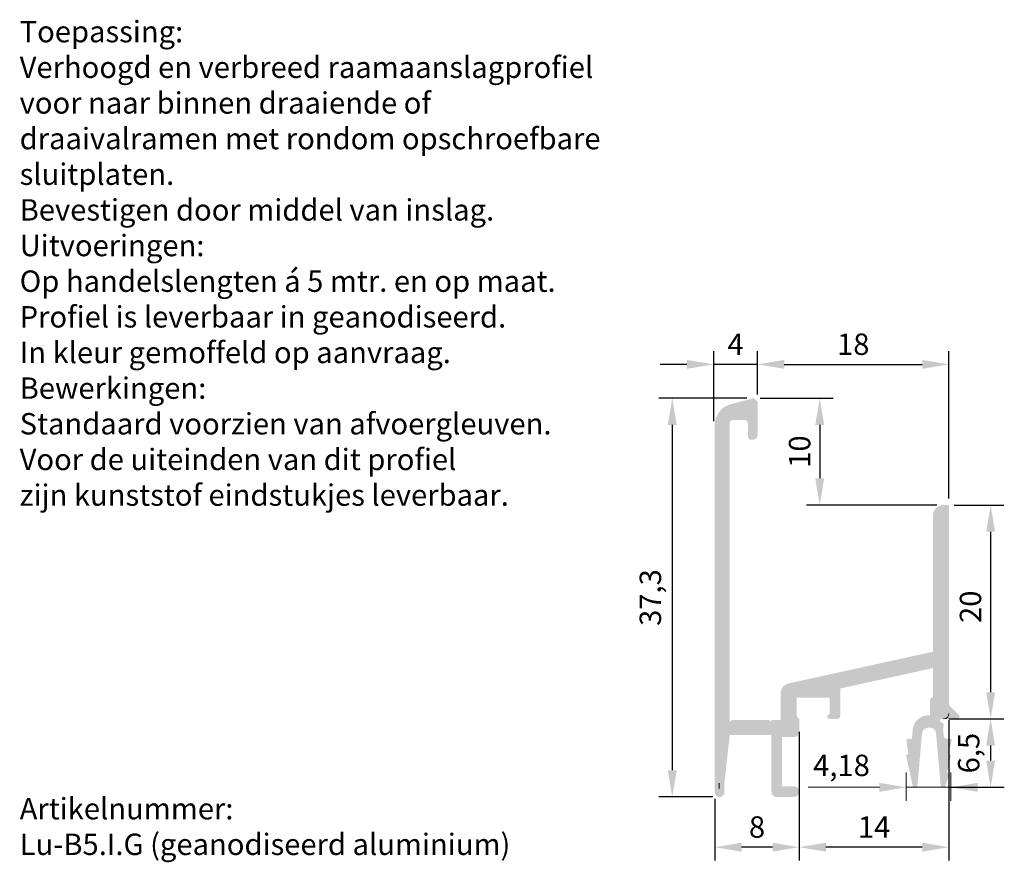
# Model space of a CAD drawing. Units: millimetres. Extents: x 202 to 378, y 189 to 270.
import ezdxf

# ---------------------------------------------------------------- set-up
doc = ezdxf.new("R2010")
doc.units = ezdxf.units.MM
doc.layers.get('0').update_dxf_attribs({"lineweight": 35})
doc.layers.add('AFBEELDINGEN', color=150, linetype='Continuous')
doc.styles.add('Luvema', font='TAHOMA.TTF')
doc.dimstyles.new('ISO-25', dxfattribs={"dimtxt": 2.5, "dimasz": 2.5, "dimexe": 1.25, "dimexo": 0.625, "dimtad": 1, "dimtxsty": 'Standard', "dimcen": 2.5, "dimadec": 0, "dimazin": 0, "dimtfac": 1, "dimtmove": 0, "dimatfit": 3, "dimfxl": 0, "dimarcsym": 0})

# ---------------------------------------------------------------- blocks, each defined once
blk = doc.blocks.new('*D12')
at = {"layer": 'AFBEELDINGEN', "color": 0, "lineweight": -2}
for p, q in [((373.101402444114, 204.8857763912191), (378.2502615398784, 204.8857763912191)), ((377.0002615398784, 202.3857763912191), (377.0002615398784, 200.9889218102659)), ((373.1641314707417, 198.4889218102659), (378.2502615398784, 198.4889218102659))]:
    blk.add_line(p, q, dxfattribs=at)
at = {"layer": 'AFBEELDINGEN', "color": 0, "lineweight": 40}
for points in [[(376.5835948732117, 202.3857763912191), (377.4169282065451, 202.3857763912191), (377.0002615398784, 204.8857763912191)], [(376.5835948732117, 200.9889218102659), (377.4169282065451, 200.9889218102659), (377.0002615398784, 198.4889218102659)]]:
    blk.add_solid(points, dxfattribs=at)
at = {"layer": 'Defpoints', "color": 0, "lineweight": 40}
for p in [(372.476402444114, 204.8857763912191), (372.5391314707417, 198.4889218102659), (377.0002615398784, 198.4889218102659)]:
    blk.add_point(p, dxfattribs=at)
at = {"layer": 'AFBEELDINGEN', "color": 0, "lineweight": 0, "insert": (375.2085948732117, 201.6873491007425), "char_height": 2, "attachment_point": 5, "rotation": 90}
blk.add_mtext('{6,5}', dxfattribs=at)
blk = doc.blocks.new('*D13')
at = {"layer": 'AFBEELDINGEN', "color": 0, "lineweight": -2}
for p, q in [((373.601402444114, 224.8857763912191), (378.2502615398783, 224.8857763912191)), ((377.0002615398783, 222.3857763912191), (377.0002615398783, 207.3857763912191)), ((373.101402444114, 204.8857763912191), (378.2502615398783, 204.8857763912191))]:
    blk.add_line(p, q, dxfattribs=at)
at = {"layer": 'AFBEELDINGEN', "color": 0, "lineweight": 40}
for points in [[(376.5835948732116, 222.3857763912191), (377.416928206545, 222.3857763912191), (377.0002615398783, 224.8857763912191)], [(376.5835948732116, 207.3857763912191), (377.416928206545, 207.3857763912191), (377.0002615398783, 204.8857763912191)]]:
    blk.add_solid(points, dxfattribs=at)
at = {"layer": 'Defpoints', "color": 0, "lineweight": 40}
for p in [(372.976402444114, 224.8857763912191), (372.476402444114, 204.8857763912191), (377.0002615398783, 204.8857763912191)]:
    blk.add_point(p, dxfattribs=at)
at = {"layer": 'AFBEELDINGEN', "color": 0, "lineweight": 0, "insert": (375.3752615398782, 215.3730169377639), "char_height": 2, "attachment_point": 5, "rotation": 90}
blk.add_mtext('20', dxfattribs=at)
blk = doc.blocks.new('*D14')
at = {"layer": 'AFBEELDINGEN', "color": 0, "lineweight": -2}
for p, q in [((354.1990469066145, 234.8846867065125), (345.9743672717636, 234.8846867065125)), ((347.2243672717636, 232.3846867065125), (347.2243672717636, 200.0857763912189)), ((351.0275812013438, 197.5857763912189), (345.9743672717636, 197.5857763912189))]:
    blk.add_line(p, q, dxfattribs=at)
at = {"layer": 'AFBEELDINGEN', "color": 0, "lineweight": 40}
for points in [[(346.807700605097, 232.3846867065125), (347.6410339384303, 232.3846867065125), (347.2243672717636, 234.8846867065125)], [(346.807700605097, 200.0857763912189), (347.6410339384303, 200.0857763912189), (347.2243672717636, 197.5857763912189)]]:
    blk.add_solid(points, dxfattribs=at)
at = {"layer": 'Defpoints', "color": 0, "lineweight": 40}
for p in [(354.8240469066145, 234.8846867065125), (347.2243672717636, 197.5857763912189), (351.6525812013438, 197.5857763912189)]:
    blk.add_point(p, dxfattribs=at)
at = {"layer": 'AFBEELDINGEN', "color": 0, "lineweight": 0, "insert": (345.4327006050969, 216.2352315488658), "char_height": 2, "attachment_point": 5, "rotation": 90}
blk.add_mtext('37,3', dxfattribs=at)
blk = doc.blocks.new('*D15')
at = {"layer": 'AFBEELDINGEN', "color": 0, "lineweight": -2}
for p, q in [((373.101402444114, 204.7607763912191), (373.101402444114, 191.6399074644626)), ((359.1013926201451, 203.060776391219), (359.1013926201451, 191.6399074644626)), ((370.601402444114, 192.8899074644626), (361.6013926201451, 192.8899074644626))]:
    blk.add_line(p, q, dxfattribs=at)
at = {"layer": 'AFBEELDINGEN', "color": 0, "lineweight": 40}
for points in [[(361.6013926201451, 193.3065741311293), (361.6013926201451, 192.473240797796), (359.1013926201451, 192.8899074644626)], [(370.601402444114, 193.3065741311293), (370.601402444114, 192.473240797796), (373.101402444114, 192.8899074644626)]]:
    blk.add_solid(points, dxfattribs=at)
at = {"layer": 'Defpoints', "color": 0, "lineweight": 40}
for p in [(373.101402444114, 205.3857763912191), (359.1013926201451, 203.685776391219), (359.1013926201451, 192.8899074644626)]:
    blk.add_point(p, dxfattribs=at)
at = {"layer": 'AFBEELDINGEN', "color": 0, "lineweight": 0, "insert": (366.1013975321296, 194.5149074644626), "char_height": 2, "attachment_point": 5}
blk.add_mtext('14', dxfattribs=at)
blk = doc.blocks.new('*D16')
at = {"layer": 'AFBEELDINGEN', "color": 0, "lineweight": -2}
for p, q in [((359.1013926201451, 203.685776391219), (359.1013926201451, 191.6399074644626)), ((351.2014024441144, 197.4007763912189), (351.2014024441144, 191.6399074644626)), ((356.6013926201451, 192.8899074644626), (353.7014024441144, 192.8899074644626))]:
    blk.add_line(p, q, dxfattribs=at)
at = {"layer": 'AFBEELDINGEN', "color": 0, "lineweight": 40}
for points in [[(353.7014024441144, 193.3065741311293), (353.7014024441144, 192.473240797796), (351.2014024441144, 192.8899074644626)], [(356.6013926201451, 193.3065741311293), (356.6013926201451, 192.473240797796), (359.1013926201451, 192.8899074644626)]]:
    blk.add_solid(points, dxfattribs=at)
at = {"layer": 'Defpoints', "color": 0, "lineweight": 40}
for p in [(359.1013926201451, 204.310776391219), (351.2014024441144, 198.0257763912189), (351.2014024441144, 192.8899074644626)]:
    blk.add_point(p, dxfattribs=at)
at = {"layer": 'AFBEELDINGEN', "color": 0, "lineweight": 0, "insert": (355.1513975321297, 194.5149074644626), "char_height": 2, "attachment_point": 5}
blk.add_mtext('8', dxfattribs=at)
blk = doc.blocks.new('*D17')
at = {"layer": 'AFBEELDINGEN', "color": 0, "lineweight": -2}
for p, q in [((351.1014024441147, 232.7343695796945), (351.1014024441147, 239.2920682180324)), ((355.2016926201452, 235.219908958626), (355.2016926201452, 239.2920682180324)), ((348.6014024441147, 238.0420682180324), (346.1014024441147, 238.0420682180324)), ((355.2016926201452, 238.0420682180324), (351.1014024441147, 238.0420682180324)), ((357.7016926201452, 238.0420682180324), (360.2016926201452, 238.0420682180324))]:
    blk.add_line(p, q, dxfattribs=at)
at = {"layer": 'AFBEELDINGEN', "color": 0, "lineweight": 40}
for points in [[(348.6014024441147, 238.4587348846991), (348.6014024441147, 237.6254015513657), (351.1014024441147, 238.0420682180324)], [(357.7016926201452, 238.4587348846991), (357.7016926201452, 237.6254015513657), (355.2016926201452, 238.0420682180324)]]:
    blk.add_solid(points, dxfattribs=at)
at = {"layer": 'Defpoints', "color": 0, "lineweight": 40}
for p in [(351.1014024441147, 238.0420682180324), (355.2016926201452, 234.594908958626), (351.1014024441147, 232.1093695796945)]:
    blk.add_point(p, dxfattribs=at)
at = {"layer": 'AFBEELDINGEN', "color": 0, "lineweight": 0, "insert": (353.1515475321299, 239.6670682180324), "char_height": 2, "attachment_point": 5}
blk.add_mtext('4', dxfattribs=at)
blk = doc.blocks.new('*D18')
at = {"layer": 'AFBEELDINGEN', "color": 0, "lineweight": -2}
for p, q in [((355.2016926201452, 235.219908958626), (355.2016926201452, 239.2920682180324)), ((373.101402444114, 225.5107763912191), (373.101402444114, 239.2920682180324)), ((357.7016926201452, 238.0420682180324), (370.601402444114, 238.0420682180324))]:
    blk.add_line(p, q, dxfattribs=at)
at = {"layer": 'AFBEELDINGEN', "color": 0, "lineweight": 40}
for points in [[(357.7016926201452, 238.4587348846991), (357.7016926201452, 237.6254015513657), (355.2016926201452, 238.0420682180324)], [(370.601402444114, 238.4587348846991), (370.601402444114, 237.6254015513657), (373.101402444114, 238.0420682180324)]]:
    blk.add_solid(points, dxfattribs=at)
at = {"layer": 'Defpoints', "color": 0, "lineweight": 40}
for p in [(373.101402444114, 238.0420682180324), (355.2016926201452, 234.594908958626), (373.101402444114, 224.8857763912191)]:
    blk.add_point(p, dxfattribs=at)
at = {"layer": 'AFBEELDINGEN', "color": 0, "lineweight": 0, "insert": (364.1515475321296, 239.6670682180324), "char_height": 2, "attachment_point": 5}
blk.add_mtext('18', dxfattribs=at)
blk = doc.blocks.new('*D19')
at = {"layer": 'AFBEELDINGEN', "color": 0, "lineweight": -2}
for p, q in [((355.4490469066145, 234.8846867065125), (362.2671356394276, 234.8846867065125)), ((361.0171356394276, 232.3846867065125), (361.0171356394276, 227.3857763912191)), ((371.976402444114, 224.8857763912191), (359.7671356394276, 224.8857763912191))]:
    blk.add_line(p, q, dxfattribs=at)
at = {"layer": 'AFBEELDINGEN', "color": 0, "lineweight": 40}
for points in [[(360.6004689727609, 232.3846867065125), (361.4338023060943, 232.3846867065125), (361.0171356394276, 234.8846867065125)], [(360.6004689727609, 227.3857763912191), (361.4338023060943, 227.3857763912191), (361.0171356394276, 224.8857763912191)]]:
    blk.add_solid(points, dxfattribs=at)
at = {"layer": 'Defpoints', "color": 0, "lineweight": 40}
for p in [(354.8240469066145, 234.8846867065125), (361.0171356394276, 224.8857763912191), (372.601402444114, 224.8857763912191)]:
    blk.add_point(p, dxfattribs=at)
at = {"layer": 'AFBEELDINGEN', "color": 0, "lineweight": 0, "insert": (359.3921356394275, 229.8852315488658), "char_height": 2, "attachment_point": 5, "rotation": 90}
blk.add_mtext('{10}', dxfattribs=at)

msp = doc.modelspace()

# ---------------------------------------------------------------- hatches: boundary and pattern name
at = {"layer": 'AFBEELDINGEN', "linetype": 'Continuous', "lineweight": 0, "ltscale": 0.2}
h = msp.add_hatch(color=7, dxfattribs=at)
edge = h.paths.add_edge_path()
edge.add_line((351.2014024441146, 232.3793480723627), (351.2014024441143, 198.0257763912189))
edge.add_arc((351.6414024441144, 198.0257763912189), 0.44, 180, 270.0000000000008)
edge.add_line((351.6414024441144, 197.5857763912189), (351.6525812013438, 197.5857763912189))
edge.add_arc((351.6525812013438, 198.0257763912189), 0.44, 269.9999999999963, 360)
edge.add_line((352.0925812013438, 198.0257763912189), (352.0925812013438, 198.7922700895778))
edge.add_line((352.0925812013438, 198.7922700895778), (352.6014024441146, 203.3857763912188))
edge.add_line((352.6014024441145, 203.3857763912188), (356.5011024441143, 203.3857763912189))
edge.add_line((356.5011024441142, 203.3857763912189), (356.5011024441143, 198.0857763912189))
edge.add_arc((357.0011024441142, 198.0857763912189), 0.5, 180, 270.0000000000008)
edge.add_line((357.0011024441142, 197.5857763912189), (358.6013926201451, 197.5857763912189))
edge.add_arc((358.6013926201451, 198.0857763912189), 0.5, 270, 360)
edge.add_arc((358.6013926201451, 198.0857763912189), 0.4999999999999716, 0, 90)
edge.add_line((358.6013926201451, 198.5857763912189), (357.501392620145, 198.5857763912189))
edge.add_line((357.501392620145, 198.5857763912189), (357.5013926201451, 203.185776391219))
edge.add_line((357.5013926201452, 203.185776391219), (358.6013926201451, 203.185776391219))
edge.add_arc((358.6013926201451, 203.685776391219), 0.5, 270, 360)
edge.add_line((359.1013926201451, 203.685776391219), (359.1013926201452, 204.8854862151878))
edge.add_line((359.1013926201451, 204.8854862151878), (358.8513926201448, 205.1354862151881))
edge.add_line((358.8513926201449, 205.1354862151881), (358.851392620145, 206.8857763912193))
edge.add_line((358.8513926201449, 206.8857763912193), (361.9513926201447, 206.8857763912188))
edge.add_line((361.9513926201448, 206.8857763912188), (361.9513926201448, 205.3855448583451))
edge.add_line((361.9513926201448, 205.3855448583451), (361.7013927272607, 205.1355449654613))
edge.add_arc((361.9513926201448, 205.1357763912189), 0.2499999999999902, 180.0530388843103, 270)
edge.add_line((361.9513926201448, 204.8857763912189), (362.6513926201452, 204.8857763912191))
edge.add_arc((362.6513926201451, 205.1857763912191), 0.2999999999999829, 270.0000000000109, 360.0000000000109)
edge.add_line((362.9513926201453, 205.1857763912191), (362.9513926201452, 207.7337899652776))
edge.add_line((362.951392620145, 207.7337899652776), (371.6014024441141, 209.6356179691567))
edge.add_line((371.601402444114, 209.6356179691567), (371.601402444114, 206.9846007228759))
edge.add_line((371.601402444114, 206.9846007228759), (371.3310463816924, 206.7142446604544))
edge.add_line((371.3310463816924, 206.7142446604544), (371.3310463816924, 205.2199568072831))
edge.add_arc((371.2003127675709, 203.7256647601455), 1.5, 85.00000000000017, 169.8978347476411)
edge.add_line((369.7235679395326, 203.9887706568144), (369.6417553758449, 203.053648774841))
edge.add_line((369.6417553758449, 203.053648774841), (369.2326824788313, 203.0178595337966))
edge.add_arc((369.2239669045564, 202.9182400639875), 0.1, 84.99999999998701, 196.037511025416)
edge.add_line((369.127858801289, 202.890613401389), (369.3074734419021, 201.5735458866218))
edge.add_line((369.3074734419019, 201.5735458866218), (369.2059261216563, 201.5646616472889))
edge.add_arc((369.1972105473817, 201.4650421774797), 0.1, 85.00000000000323, 196.0375110254004)
edge.add_line((369.1011024441141, 201.4374155148813), (369.7034667179664, 198.6383668761317))
edge.add_arc((369.8956829245014, 198.6936202013286), 0.2, 196.0375110254253, 265.0000000000113)
edge.add_line((369.8782517759519, 198.4943812617103), (369.9406535915051, 198.4889218102659))
edge.add_arc((369.9580847400546, 198.6881607498843), 0.2, 265.0000000000032, 354.9999999999952)
edge.add_line((370.157323679673, 198.6707296013348), (370.5756712448618, 203.4524641521751))
edge.add_line((370.5756712448617, 203.4524641521751), (370.581910932424, 203.523784107365))
edge.add_arc((371.1796277512792, 203.4714906617164), 0.6, 90, 175.0000000000008, ccw=False)
edge.add_line((371.1796277512792, 204.0714906617164), (371.300157310968, 204.0714906617164))
edge.add_arc((371.3001573109677, 203.4714906617164), 0.6, 4.999999999999204, 90, ccw=False)
edge.add_line((371.8978741298229, 203.523784107365), (371.9041138173851, 203.4524641521751))
edge.add_line((371.9041138173852, 203.4524641521751), (372.322461382574, 198.6707296013348))
edge.add_arc((372.5217003221924, 198.6881607498842), 0.2, 184.9999999999967, 274.9999999999968)
edge.add_line((372.5391314707417, 198.4889218102659), (372.601533286295, 198.4943812617103))
edge.add_arc((372.5841021377455, 198.6936202013286), 0.2, 275.0000000000049, 343.9624889745848)
edge.add_line((372.7763183442805, 198.6383668761317), (373.1283695015672, 199.7090222310262))
edge.add_arc((373.0322613982996, 199.7366488936246), 0.1, 343.9624889745848, 454.9999999999968)
edge.add_line((373.0235458240249, 199.8362683634338), (372.923552448493, 199.8450166502205))
edge.add_line((372.923552448493, 199.8450166502205), (373.2790631483236, 201.4286999406064))
edge.add_arc((373.1829550450561, 201.4563266032048), 0.1, 343.9624889745848, 454.9999999999968)
edge.add_line((373.1742394707815, 201.5559460730141), (373.0739856851992, 201.564717142728))
edge.add_line((373.0739856851992, 201.564717142728), (373.351926260958, 202.890613401389))
edge.add_arc((373.2558181576903, 202.9182400639874), 0.1, 343.9624889745848, 454.9999999999968)
edge.add_line((373.2471025834157, 203.0178595337966), (372.8055921146522, 203.0564866946414))
edge.add_arc((372.8230232632018, 203.2557256342598), 0.2, 185.4280326689548, 264.9999999999951, ccw=False)
edge.add_line((372.6239201028436, 203.2368065556511), (372.5542923634118, 203.9695643847322))
edge.add_line((372.5542923634118, 203.9695643847322), (372.6071324049529, 204.2270042370718))
edge.add_line((372.6071324049528, 204.2270042370718), (372.598416830678, 204.3266237068809))
edge.add_arc((372.399680124239, 204.3490674479621), 0.2, 353.5567699247968, 435.035783213321)
edge.add_line((372.4513232722963, 204.5422849038471), (372.4215128578807, 204.5483663498774))
edge.add_arc((372.46149026945, 204.7443301387881), 0.2, 184.9999999999967, 258.4696454371653, ccw=False)
edge.add_line((372.2622513298318, 204.7268989902385), (372.2578294465754, 204.777441347135))
edge.add_arc((372.3574489163846, 204.7861569214098), 0.1, 94.99999999999682, 184.9999999999976, ccw=False)
edge.add_line((372.3487333421099, 204.8857763912189), (373.8987333421098, 204.8857763912189))
edge.add_arc((373.8987333421098, 205.0857763912189), 0.2, 270, 404.9999999999999)
edge.add_line((374.0401546983471, 205.2271977474562), (373.2478490535208, 206.0195033922826))
edge.add_arc((373.601402444114, 206.3730567828759), 0.5, 180, 225.0000000000008, ccw=False)
edge.add_line((373.101402444114, 206.3730567828759), (373.101402444114, 224.8857763912191))
edge.add_line((373.101402444114, 224.8857763912191), (372.601402444114, 224.8857763912191))
edge.add_arc((372.601402444114, 223.8857763912191), 1, 90, 180)
edge.add_line((371.601402444114, 223.8857763912191), (371.601402444114, 211.1714453221746))
edge.add_line((371.601402444114, 211.1714453221746), (358.1363671169473, 208.2109653019709))
edge.add_arc((358.3511024441143, 207.2342930236368), 0.9999999999999877, 102.4000000000018, 180)
edge.add_line((357.3511024441143, 207.2342930236368), (357.3511024441142, 204.7857763912185))
edge.add_line((357.3511024441143, 204.7857763912185), (356.5011024441143, 204.7857763912186))
edge.add_line((356.5011024441142, 204.7857763912186), (356.5011024441142, 204.5857763912186))
edge.add_line((356.5011024441142, 204.5857763912186), (356.3011024441142, 204.7857763912186))
edge.add_line((356.3011024441143, 204.7857763912186), (352.8014024441144, 204.785776391219))
edge.add_line((352.8014024441143, 204.7857763912189), (352.6014024441143, 204.5857763912188))
edge.add_line((352.6014024441142, 204.5857763912188), (352.6014024441142, 204.7857763912189))
edge.add_line((352.6014024441142, 204.7857763912189), (352.6014024441143, 232.5385959614955))
edge.add_arc((352.9014024441144, 232.5385959614955), 0.3000000000000114, 90, 180, ccw=False)
edge.add_line((352.9014024441144, 232.8385959614955), (354.0014024441144, 232.8385959614955))
edge.add_arc((354.0014024441145, 232.5385959614955), 0.3000000000000114, 0, 90, ccw=False)
edge.add_line((354.3014024441145, 232.5385959614955), (354.3014024441144, 231.3385959614955))
edge.add_line((354.3014024441145, 231.3385959614955), (354.3014024441145, 231.285654785025))
edge.add_arc((354.6014024441145, 231.285654785025), 0.3000000000000114, 180, 270.0000000000008)
edge.add_line((354.6014024441145, 230.985654785025), (354.7516926201453, 230.985654785025))
edge.add_arc((354.7516926201451, 231.435654785025), 0.4499999999999886, 270, 360)
edge.add_line((355.2016926201452, 231.435654785025), (355.2016926201451, 234.5949089586259))
edge.add_line((355.2016926201452, 234.5949089586259), (354.8240469066145, 234.8846867065125))
edge.add_line((354.8240469066145, 234.8846867065125), (352.6837643539096, 234.3111997249409))
edge.add_arc((353.2014024441146, 232.3793480723627), 2, 104.9999999999978, 179.9999999999992)

# ---------------------------------------------------------------- linework, layer by layer
at = {"lineweight": 0}
for p, q in [((369.1011024441141, 199.8749155148813), (369.1011024441141, 197.2389218102659)), ((373.2790631483238, 199.8661999406064), (373.2790631483238, 197.2389218102659)), ((366.6011024441141, 198.4889218102659), (359.925355866648, 198.4889218102659)), ((373.2790631483238, 198.4889218102659), (369.1011024441141, 198.4889218102659)), ((375.7790631483238, 198.4889218102659), (378.2790631483238, 198.4889218102659))]:
    msp.add_line(p, q, dxfattribs=at)
for points in [[(366.6011024441141, 198.9055884769326), (366.6011024441141, 198.0722551435992), (369.1011024441141, 198.4889218102659)], [(375.7790631483238, 198.9055884769326), (375.7790631483238, 198.0722551435992), (373.2790631483238, 198.4889218102659)]]:
    msp.add_solid(points, dxfattribs=at)
at = {"layer": 'AFBEELDINGEN', "color": 7, "linetype": 'Continuous', "lineweight": 0, "ltscale": 0.2}
msp.add_line((351.6014024441142, 198.8857763912189), (351.6014024441142, 198.3857763912189), dxfattribs=at)
at = {"layer": 'AFBEELDINGEN', "color": 5, "lineweight": 0}
msp.add_arc((372.601402444114, 205.3857763912191), 0.5, 270, 0, dxfattribs=at)

# ---------------------------------------------------------------- texts
at = {"color": 253, "lineweight": 0, "char_height": 2, "attachment_point": 1, "style": 'Luvema'}
for s, insert, width in [('\\pt98.9,131.1;{\\C7;\\P\\fTahoma|b1|i0|c0|p34;Toepassing\\fTahoma|b0|i0|c0|p34;:\\PVerhoogd en verbreed raamaanslagprofiel \\Pvoor naar binnen draaiende of\\Pdraaivalramen met rondom opschroefbare\\Psluitplaten.\\PBevestigen door middel van inslag.\\P\\fTahoma|b1|i0|c0|p34;Uitvoeringen:\\P\\fTahoma|b0|i0|c0|p34;Op handelslengten á 5 mtr. en op maat.\\PProfiel is leverbaar in geanodiseerd.\\PIn kleur gemoffeld op aanvraag.\\P\\fTahoma|b1|i0|c0|p34;Bewerkingen:\\P\\fTahoma|b0|i0|c0|p34;Standaard voorzien van afvoergleuven.\\PVoor de uiteinden van dit profiel \\Pzijn kunststof eindstukjes leverbaar.}', (286.1889880063691, 273.4951499162358), 93.06147812997165), ('\\pt98.9,131.1;{\\C7;\\P\\fTahoma|b1|i0|c0|p34;\\PArtikelnummer:\\fTahoma|b0|i0|c0|p34;\\PLu-B5.I.G (geanodiseerd aluminium)}', (286.1889880063691, 204.1600163431123), 90.59309297155755)]:
    msp.add_mtext(s, dxfattribs=dict(at, insert=insert, width=width))
at = {"lineweight": 0, "insert": (363.0540665989538, 200.2805884769326), "char_height": 2, "attachment_point": 5}
msp.add_mtext('4,18', dxfattribs=at)

# ---------------------------------------------------------------- dimensions: what is measured, and where the dimension line sits
at = {"layer": 'AFBEELDINGEN', "color": 7, "lineweight": 0}
for base, p1, p2, text, picture, middle in [((351.1014024441147, 238.0420682180324), (355.2016926201452, 234.594908958626), (351.1014024441147, 232.1093695796945), '4', '*D17', (353.1515475321299, 239.6670682180324)), ((373.101402444114, 238.0420682180324), (355.2016926201452, 234.594908958626), (373.101402444114, 224.8857763912191), '18', '*D18', (364.1515475321296, 239.6670682180324)), ((351.2014024441144, 192.8899074644626), (359.1013926201451, 204.310776391219), (351.2014024441144, 198.0257763912189), '8', '*D16', (355.1513975321297, 194.5149074644626))]:
    dim = msp.add_linear_dim(base=base, p1=p1, p2=p2, text=text, dimstyle='ISO-25', override={"dimtxt": 2}, dxfattribs=at)
    dim.commit()
    dim.dimension.update_dxf_attribs({"geometry": picture, "text_midpoint": middle})
for base, p2, text, picture, middle in [((347.2243672717636, 197.5857763912189), (351.6525812013438, 197.5857763912189), '37,3', '*D14', (345.4327006050969, 216.2352315488658)), ((361.0171356394276, 224.8857763912191), (372.601402444114, 224.8857763912191), '{10}', '*D19', (359.3921356394275, 229.8852315488658))]:
    dim = msp.add_linear_dim(base=base, p1=(354.8240469066145, 234.8846867065125), p2=p2, angle=90, text=text, dimstyle='ISO-25', override={"dimtxt": 2}, dxfattribs=at)
    dim.commit()
    dim.dimension.update_dxf_attribs({"geometry": picture, "text_midpoint": middle})
dim = msp.add_linear_dim(base=(377.0002615398783, 204.8857763912191), p1=(372.976402444114, 224.8857763912191), p2=(372.476402444114, 204.8857763912191), angle=90, dimstyle='ISO-25', override={"dimtxt": 2}, dxfattribs=at)
dim.commit()
dim.dimension.update_dxf_attribs({"geometry": '*D13', "text_midpoint": (377.0002615398782, 215.3730169377639), "dimtype": 160})
dim = msp.add_linear_dim(base=(359.1013926201451, 192.8899074644626), p1=(373.101402444114, 205.3857763912191), p2=(359.1013926201451, 203.685776391219), dimstyle='ISO-25', override={"dimtxt": 2}, dxfattribs=at)
dim.commit()
dim.dimension.update_dxf_attribs({"geometry": '*D15', "text_midpoint": (366.1013975321296, 194.5149074644626)})
dim = msp.add_linear_dim(base=(377.0002615398784, 198.4889218102659), p1=(372.476402444114, 204.8857763912191), p2=(372.5391314707417, 198.4889218102659), angle=90, text='{6,5}', dimstyle='ISO-25', override={"dimtxt": 2}, dxfattribs=at)
dim.commit()
dim.dimension.update_dxf_attribs({"geometry": '*D12', "text_midpoint": (377.0002615398784, 201.6873491007425), "dimtype": 160})

doc.saveas('drawing.dxf')
